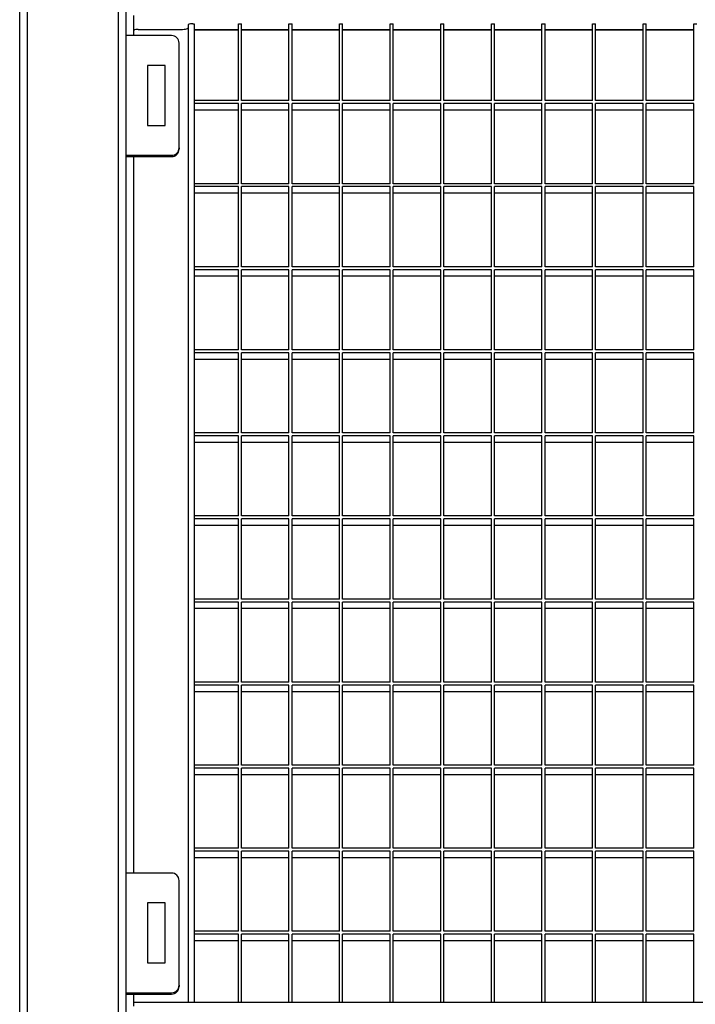
# Model space of a CAD drawing. Extents: x -7184 to 54355, y -25245 to 23911.
# Drawn here: x 18586 to 19031, y -707 to -58 of the extents above; entities that cross this region are included whole.
import ezdxf

# ---------------------------------------------------------------- set-up
doc = ezdxf.new("R2010")
doc.units = 0
doc.header["$LTSCALE"] = 3
doc.header["$MEASUREMENT"] = 0
doc.layers.add('VELOPA-FIG25', color=4, linetype='CONTINUOUS')
doc.layers.add('VelopA-xtra dun', color=6, linetype='CONTINUOUS')

msp = doc.modelspace()

# ---------------------------------------------------------------- linework, layer by layer
at = {"layer": 'VELOPA-FIG25'}
for p, q in [((18586.36, -1768.56), (18586.36, 256.09)), ((18656.36, 256.09), (18656.36, -1768.56)), ((18661.36, -55.51), (18661.36, -64.89)), ((18664.36, -64.71), (18691.36, -64.71)), ((18700.36, -61.07), (18701.36, -61.07)), ((18701.36, -61.07), (18701.36, -705.44)), ((18661.36, -64.89), (18661.36, -64.93)), ((18662.13, -64.89), (18661.36, -64.89)), ((18661.36, -65.24), (18661.36, -68.77)), ((18763.75, -64.89), (18732.42, -64.89)), ((18797.08, -64.89), (18765.75, -64.89)), ((18830.41, -64.89), (18799.08, -64.89)), ((18863.74, -64.89), (18832.41, -64.89)), ((18897.07, -64.89), (18865.74, -64.89)), ((18930.4, -64.89), (18899.07, -64.89)), ((18963.73, -64.89), (18932.4, -64.89)), ((18997.06, -64.89), (18965.73, -64.89)), ((19030.39, -64.89), (18999.06, -64.89)), ((18661.36, -148.42), (18661.36, -620.26)), ((18661.36, -699.92), (18661.36, -705.44)), ((18661.36, -705.44), (18661.36, -707.92))]:
    msp.add_line(p, q, dxfattribs=at)
at = {"layer": 'VELOPA-FIG25', "flags": 128}
msp.add_lwpolyline([(18691.36, -64.71), (18692.53, -64.69), (18693.66, -64.64), (18694.7, -64.54), (18695.61, -64.41), (18696.35, -64.25), (18696.91, -64.07), (18697.25, -63.88), (18697.36, -63.67)], dxfattribs=at)
at = {"layer": 'VELOPA-FIG25'}
for centre, start, end in [((18663.64, -69.42), 81.21374, 118.48828), ((18699.64, -65.78), 81.21338, 118.48941)]:
    msp.add_arc(centre, 4.76, start, end, dxfattribs=at)
for points in [[(18661.36, -64.93), (18661.92, -64.93)], [(18701.36, -64.93), (18730.42, -64.93)], [(18732.42, -64.93), (18763.75, -64.93)], [(18765.75, -64.93), (18797.08, -64.93)], [(18799.08, -64.93), (18830.41, -64.93)], [(18832.41, -64.93), (18863.74, -64.93)], [(18865.74, -64.93), (18897.07, -64.93)], [(18899.07, -64.93), (18930.4, -64.93)], [(18932.4, -64.93), (18963.73, -64.93)], [(18965.73, -64.93), (18997.06, -64.93)], [(18999.06, -64.93), (19030.39, -64.93)], [(21241.36, -705.44), (18661.36, -705.44)]]:
    msp.add_open_spline(points, degree=1, dxfattribs=at)
at = {"layer": 'VelopA-xtra dun'}
for p, q in [((18591.36, 261.44), (18591.36, -1768.56)), ((18651.36, -1768.56), (18651.36, 261.44)), ((18697.36, -61.59), (18697.36, -705.44)), ((18730.42, -111.54), (18730.42, -61.07)), ((18730.42, -61.07), (18732.42, -61.07)), ((18732.42, -111.54), (18732.42, -61.07)), ((18763.75, -111.54), (18763.75, -61.07)), ((18763.75, -61.07), (18765.75, -61.07)), ((18765.75, -111.54), (18765.75, -61.07)), ((18797.08, -111.54), (18797.08, -61.07)), ((18797.08, -61.07), (18799.08, -61.07)), ((18799.08, -111.54), (18799.08, -61.07)), ((18830.41, -111.54), (18830.41, -61.07)), ((18830.41, -61.07), (18832.41, -61.07)), ((18832.41, -111.54), (18832.41, -61.07)), ((18863.74, -111.54), (18863.74, -61.07)), ((18863.74, -61.07), (18865.74, -61.07)), ((18865.74, -111.54), (18865.74, -61.07)), ((18897.07, -111.54), (18897.07, -61.07)), ((18897.07, -61.07), (18899.07, -61.07)), ((18899.07, -111.54), (18899.07, -61.07)), ((18930.4, -111.54), (18930.4, -61.07)), ((18930.4, -61.07), (18932.4, -61.07)), ((18932.4, -111.54), (18932.4, -61.07)), ((18963.73, -111.54), (18963.73, -61.07)), ((18963.73, -61.07), (18965.73, -61.07)), ((18965.73, -111.54), (18965.73, -61.07)), ((18997.06, -111.54), (18997.06, -61.07)), ((18997.06, -61.07), (18999.06, -61.07)), ((18999.06, -111.54), (18999.06, -61.07)), ((19030.39, -111.54), (19030.39, -61.07)), ((19030.39, -61.07), (19032.39, -61.07)), ((18686.36, -68.77), (18656.36, -68.77)), ((18730.42, -64.89), (18701.36, -64.89)), ((18691.36, -142.63), (18691.36, -73.69)), ((18682.11, -88.47), (18670.61, -88.47)), ((18670.61, -88.47), (18670.61, -127.86)), ((18682.11, -127.86), (18682.11, -88.47)), ((18701.36, -111.54), (18701.36, -113.51)), ((18730.42, -111.54), (18701.36, -111.54)), ((18730.42, -113.51), (18701.36, -113.51)), ((18730.42, -166.25), (18730.42, -113.51)), ((18763.75, -111.54), (18732.42, -111.54)), ((18763.75, -113.51), (18732.42, -113.51)), ((18732.42, -166.25), (18732.42, -113.51)), ((18763.75, -166.25), (18763.75, -113.51)), ((18797.08, -111.54), (18765.75, -111.54)), ((18797.08, -113.51), (18765.75, -113.51)), ((18765.75, -166.25), (18765.75, -113.51)), ((18797.08, -166.25), (18797.08, -113.51)), ((18830.41, -111.54), (18799.08, -111.54)), ((18830.41, -113.51), (18799.08, -113.51)), ((18799.08, -166.25), (18799.08, -113.51)), ((18830.41, -166.25), (18830.41, -113.51)), ((18863.74, -111.54), (18832.41, -111.54)), ((18863.74, -113.51), (18832.41, -113.51)), ((18832.41, -166.25), (18832.41, -113.51)), ((18863.74, -166.25), (18863.74, -113.51)), ((18897.07, -111.54), (18865.74, -111.54)), ((18897.07, -113.51), (18865.74, -113.51)), ((18865.74, -166.25), (18865.74, -113.51)), ((18897.07, -166.25), (18897.07, -113.51)), ((18930.4, -111.54), (18899.07, -111.54)), ((18930.4, -113.51), (18899.07, -113.51)), ((18899.07, -166.25), (18899.07, -113.51)), ((18930.4, -166.25), (18930.4, -113.51)), ((18963.73, -111.54), (18932.4, -111.54)), ((18963.73, -113.51), (18932.4, -113.51)), ((18932.4, -166.25), (18932.4, -113.51)), ((18963.73, -166.25), (18963.73, -113.51)), ((18997.06, -111.54), (18965.73, -111.54)), ((18997.06, -113.51), (18965.73, -113.51)), ((18965.73, -166.25), (18965.73, -113.51)), ((18997.06, -166.25), (18997.06, -113.51)), ((19030.39, -111.54), (18999.06, -111.54)), ((19030.39, -113.51), (18999.06, -113.51)), ((18999.06, -166.25), (18999.06, -113.51)), ((19030.39, -166.25), (19030.39, -113.51)), ((18730.42, -117.85), (18701.36, -117.85)), ((18763.75, -117.85), (18732.42, -117.85)), ((18797.08, -117.85), (18765.75, -117.85)), ((18830.41, -117.85), (18799.08, -117.85)), ((18863.74, -117.85), (18832.41, -117.85)), ((18897.07, -117.85), (18865.74, -117.85)), ((18930.4, -117.85), (18899.07, -117.85)), ((18963.73, -117.85), (18932.4, -117.85)), ((18997.06, -117.85), (18965.73, -117.85)), ((19030.39, -117.85), (18999.06, -117.85)), ((18670.61, -127.86), (18682.11, -127.86)), ((18691.36, -142.63), (18691.36, -143.5)), ((18656.36, -147.56), (18686.36, -147.56)), ((18656.36, -148.42), (18686.36, -148.42)), ((18686.36, -147.56), (18686.36, -148.42)), ((18701.36, -166.25), (18701.36, -168.22)), ((18730.42, -166.25), (18701.36, -166.25)), ((18730.42, -168.22), (18701.36, -168.22)), ((18730.42, -220.95), (18730.42, -168.22)), ((18763.75, -166.25), (18732.42, -166.25)), ((18763.75, -168.22), (18732.42, -168.22)), ((18732.42, -220.95), (18732.42, -168.22)), ((18763.75, -220.95), (18763.75, -168.22)), ((18797.08, -166.25), (18765.75, -166.25)), ((18797.08, -168.22), (18765.75, -168.22)), ((18765.75, -220.95), (18765.75, -168.22)), ((18797.08, -220.95), (18797.08, -168.22)), ((18830.41, -166.25), (18799.08, -166.25)), ((18830.41, -168.22), (18799.08, -168.22)), ((18799.08, -220.95), (18799.08, -168.22)), ((18830.41, -220.95), (18830.41, -168.22)), ((18863.74, -166.25), (18832.41, -166.25)), ((18863.74, -168.22), (18832.41, -168.22)), ((18832.41, -220.95), (18832.41, -168.22)), ((18863.74, -220.95), (18863.74, -168.22)), ((18897.07, -166.25), (18865.74, -166.25)), ((18897.07, -168.22), (18865.74, -168.22)), ((18865.74, -220.95), (18865.74, -168.22)), ((18897.07, -220.95), (18897.07, -168.22)), ((18930.4, -166.25), (18899.07, -166.25)), ((18930.4, -168.22), (18899.07, -168.22)), ((18899.07, -220.95), (18899.07, -168.22)), ((18930.4, -220.95), (18930.4, -168.22)), ((18963.73, -166.25), (18932.4, -166.25)), ((18963.73, -168.22), (18932.4, -168.22)), ((18932.4, -220.95), (18932.4, -168.22)), ((18963.73, -220.95), (18963.73, -168.22)), ((18997.06, -166.25), (18965.73, -166.25)), ((18997.06, -168.22), (18965.73, -168.22)), ((18965.73, -220.95), (18965.73, -168.22)), ((18997.06, -220.95), (18997.06, -168.22)), ((19030.39, -166.25), (18999.06, -166.25)), ((19030.39, -168.22), (18999.06, -168.22)), ((18999.06, -220.95), (18999.06, -168.22)), ((19030.39, -220.95), (19030.39, -168.22)), ((18730.42, -172.56), (18701.36, -172.56)), ((18763.75, -172.56), (18732.42, -172.56)), ((18797.08, -172.56), (18765.75, -172.56)), ((18830.41, -172.56), (18799.08, -172.56)), ((18863.74, -172.56), (18832.41, -172.56)), ((18897.07, -172.56), (18865.74, -172.56)), ((18930.4, -172.56), (18899.07, -172.56)), ((18963.73, -172.56), (18932.4, -172.56)), ((18997.06, -172.56), (18965.73, -172.56)), ((19030.39, -172.56), (18999.06, -172.56)), ((18701.36, -220.95), (18701.36, -222.92)), ((18730.42, -220.95), (18701.36, -220.95)), ((18730.42, -222.92), (18701.36, -222.92)), ((18730.42, -275.66), (18730.42, -222.92)), ((18763.75, -220.95), (18732.42, -220.95)), ((18763.75, -222.92), (18732.42, -222.92)), ((18732.42, -275.66), (18732.42, -222.92)), ((18763.75, -275.66), (18763.75, -222.92)), ((18797.08, -220.95), (18765.75, -220.95)), ((18797.08, -222.92), (18765.75, -222.92)), ((18765.75, -275.66), (18765.75, -222.92)), ((18797.08, -275.66), (18797.08, -222.92)), ((18830.41, -220.95), (18799.08, -220.95)), ((18830.41, -222.92), (18799.08, -222.92)), ((18799.08, -275.66), (18799.08, -222.92)), ((18830.41, -275.66), (18830.41, -222.92)), ((18863.74, -220.95), (18832.41, -220.95)), ((18863.74, -222.92), (18832.41, -222.92)), ((18832.41, -275.66), (18832.41, -222.92)), ((18863.74, -275.66), (18863.74, -222.92)), ((18897.07, -220.95), (18865.74, -220.95)), ((18897.07, -222.92), (18865.74, -222.92)), ((18865.74, -275.66), (18865.74, -222.92)), ((18897.07, -275.66), (18897.07, -222.92)), ((18930.4, -220.95), (18899.07, -220.95)), ((18930.4, -222.92), (18899.07, -222.92)), ((18899.07, -275.66), (18899.07, -222.92)), ((18930.4, -275.66), (18930.4, -222.92)), ((18963.73, -220.95), (18932.4, -220.95)), ((18963.73, -222.92), (18932.4, -222.92)), ((18932.4, -275.66), (18932.4, -222.92)), ((18963.73, -275.66), (18963.73, -222.92)), ((18997.06, -220.95), (18965.73, -220.95)), ((18997.06, -222.92), (18965.73, -222.92)), ((18965.73, -275.66), (18965.73, -222.92)), ((18997.06, -275.66), (18997.06, -222.92)), ((19030.39, -220.95), (18999.06, -220.95)), ((19030.39, -222.92), (18999.06, -222.92)), ((18999.06, -275.66), (18999.06, -222.92)), ((19030.39, -275.66), (19030.39, -222.92)), ((18730.42, -227.26), (18701.36, -227.26)), ((18763.75, -227.26), (18732.42, -227.26)), ((18797.08, -227.26), (18765.75, -227.26)), ((18830.41, -227.26), (18799.08, -227.26)), ((18863.74, -227.26), (18832.41, -227.26)), ((18897.07, -227.26), (18865.74, -227.26)), ((18930.4, -227.26), (18899.07, -227.26)), ((18963.73, -227.26), (18932.4, -227.26)), ((18997.06, -227.26), (18965.73, -227.26)), ((19030.39, -227.26), (18999.06, -227.26)), ((18701.36, -275.66), (18701.36, -277.63)), ((18730.42, -275.66), (18701.36, -275.66)), ((18730.42, -277.63), (18701.36, -277.63)), ((18730.42, -330.36), (18730.42, -277.63)), ((18763.75, -275.66), (18732.42, -275.66)), ((18763.75, -277.63), (18732.42, -277.63)), ((18732.42, -330.36), (18732.42, -277.63)), ((18763.75, -330.36), (18763.75, -277.63)), ((18797.08, -275.66), (18765.75, -275.66)), ((18797.08, -277.63), (18765.75, -277.63)), ((18765.75, -330.36), (18765.75, -277.63)), ((18797.08, -330.36), (18797.08, -277.63)), ((18830.41, -275.66), (18799.08, -275.66)), ((18830.41, -277.63), (18799.08, -277.63)), ((18799.08, -330.36), (18799.08, -277.63)), ((18830.41, -330.36), (18830.41, -277.63)), ((18863.74, -275.66), (18832.41, -275.66)), ((18863.74, -277.63), (18832.41, -277.63)), ((18832.41, -330.36), (18832.41, -277.63)), ((18863.74, -330.36), (18863.74, -277.63)), ((18897.07, -275.66), (18865.74, -275.66)), ((18897.07, -277.63), (18865.74, -277.63)), ((18865.74, -330.36), (18865.74, -277.63)), ((18897.07, -330.36), (18897.07, -277.63)), ((18930.4, -275.66), (18899.07, -275.66)), ((18930.4, -277.63), (18899.07, -277.63)), ((18899.07, -330.36), (18899.07, -277.63)), ((18930.4, -330.36), (18930.4, -277.63)), ((18963.73, -275.66), (18932.4, -275.66)), ((18963.73, -277.63), (18932.4, -277.63)), ((18932.4, -330.36), (18932.4, -277.63)), ((18963.73, -330.36), (18963.73, -277.63)), ((18997.06, -275.66), (18965.73, -275.66)), ((18997.06, -277.63), (18965.73, -277.63)), ((18965.73, -330.36), (18965.73, -277.63)), ((18997.06, -330.36), (18997.06, -277.63)), ((19030.39, -275.66), (18999.06, -275.66)), ((19030.39, -277.63), (18999.06, -277.63)), ((18999.06, -330.36), (18999.06, -277.63)), ((19030.39, -330.36), (19030.39, -277.63)), ((18730.42, -281.97), (18701.36, -281.97)), ((18763.75, -281.97), (18732.42, -281.97)), ((18797.08, -281.97), (18765.75, -281.97)), ((18830.41, -281.97), (18799.08, -281.97)), ((18863.74, -281.97), (18832.41, -281.97)), ((18897.07, -281.97), (18865.74, -281.97)), ((18930.4, -281.97), (18899.07, -281.97)), ((18963.73, -281.97), (18932.4, -281.97)), ((18997.06, -281.97), (18965.73, -281.97)), ((19030.39, -281.97), (18999.06, -281.97)), ((18701.36, -330.36), (18701.36, -332.33)), ((18730.42, -330.36), (18701.36, -330.36)), ((18763.75, -330.36), (18732.42, -330.36)), ((18797.08, -330.36), (18765.75, -330.36)), ((18830.41, -330.36), (18799.08, -330.36)), ((18863.74, -330.36), (18832.41, -330.36)), ((18897.07, -330.36), (18865.74, -330.36)), ((18930.4, -330.36), (18899.07, -330.36)), ((18963.73, -330.36), (18932.4, -330.36)), ((18997.06, -330.36), (18965.73, -330.36)), ((19030.39, -330.36), (18999.06, -330.36)), ((18730.42, -332.33), (18701.36, -332.33)), ((18730.42, -336.67), (18701.36, -336.67)), ((18730.42, -385.07), (18730.42, -332.33)), ((18732.42, -385.07), (18732.42, -332.33)), ((18763.75, -332.33), (18732.42, -332.33)), ((18763.75, -336.67), (18732.42, -336.67)), ((18763.75, -385.07), (18763.75, -332.33)), ((18765.75, -385.07), (18765.75, -332.33)), ((18797.08, -332.33), (18765.75, -332.33)), ((18797.08, -336.67), (18765.75, -336.67)), ((18797.08, -385.07), (18797.08, -332.33)), ((18799.08, -385.07), (18799.08, -332.33)), ((18830.41, -332.33), (18799.08, -332.33)), ((18830.41, -336.67), (18799.08, -336.67)), ((18830.41, -385.07), (18830.41, -332.33)), ((18832.41, -385.07), (18832.41, -332.33)), ((18863.74, -332.33), (18832.41, -332.33)), ((18863.74, -336.67), (18832.41, -336.67)), ((18863.74, -385.07), (18863.74, -332.33)), ((18865.74, -385.07), (18865.74, -332.33)), ((18897.07, -332.33), (18865.74, -332.33)), ((18897.07, -336.67), (18865.74, -336.67)), ((18897.07, -385.07), (18897.07, -332.33)), ((18899.07, -385.07), (18899.07, -332.33)), ((18930.4, -332.33), (18899.07, -332.33)), ((18930.4, -336.67), (18899.07, -336.67)), ((18930.4, -385.07), (18930.4, -332.33)), ((18932.4, -385.07), (18932.4, -332.33)), ((18963.73, -332.33), (18932.4, -332.33)), ((18963.73, -336.67), (18932.4, -336.67)), ((18963.73, -385.07), (18963.73, -332.33)), ((18965.73, -385.07), (18965.73, -332.33)), ((18997.06, -332.33), (18965.73, -332.33)), ((18997.06, -336.67), (18965.73, -336.67)), ((18997.06, -385.07), (18997.06, -332.33)), ((18999.06, -385.07), (18999.06, -332.33)), ((19030.39, -332.33), (18999.06, -332.33)), ((19030.39, -336.67), (18999.06, -336.67)), ((19030.39, -385.07), (19030.39, -332.33)), ((18701.36, -385.07), (18701.36, -387.04)), ((18730.42, -385.07), (18701.36, -385.07)), ((18730.42, -387.04), (18701.36, -387.04)), ((18730.42, -439.78), (18730.42, -387.04)), ((18763.75, -385.07), (18732.42, -385.07)), ((18763.75, -387.04), (18732.42, -387.04)), ((18732.42, -439.78), (18732.42, -387.04)), ((18763.75, -439.78), (18763.75, -387.04)), ((18797.08, -385.07), (18765.75, -385.07)), ((18797.08, -387.04), (18765.75, -387.04)), ((18765.75, -439.78), (18765.75, -387.04)), ((18797.08, -439.78), (18797.08, -387.04)), ((18830.41, -385.07), (18799.08, -385.07)), ((18830.41, -387.04), (18799.08, -387.04)), ((18799.08, -439.78), (18799.08, -387.04)), ((18830.41, -439.78), (18830.41, -387.04)), ((18863.74, -385.07), (18832.41, -385.07)), ((18863.74, -387.04), (18832.41, -387.04)), ((18832.41, -439.78), (18832.41, -387.04)), ((18863.74, -439.78), (18863.74, -387.04)), ((18897.07, -385.07), (18865.74, -385.07)), ((18897.07, -387.04), (18865.74, -387.04)), ((18865.74, -439.78), (18865.74, -387.04)), ((18897.07, -439.78), (18897.07, -387.04)), ((18930.4, -385.07), (18899.07, -385.07)), ((18930.4, -387.04), (18899.07, -387.04)), ((18899.07, -439.78), (18899.07, -387.04)), ((18930.4, -439.78), (18930.4, -387.04)), ((18963.73, -385.07), (18932.4, -385.07)), ((18963.73, -387.04), (18932.4, -387.04)), ((18932.4, -439.78), (18932.4, -387.04)), ((18963.73, -439.78), (18963.73, -387.04)), ((18997.06, -385.07), (18965.73, -385.07)), ((18997.06, -387.04), (18965.73, -387.04)), ((18965.73, -439.78), (18965.73, -387.04)), ((18997.06, -439.78), (18997.06, -387.04)), ((19030.39, -385.07), (18999.06, -385.07)), ((19030.39, -387.04), (18999.06, -387.04)), ((18999.06, -439.78), (18999.06, -387.04)), ((19030.39, -439.78), (19030.39, -387.04)), ((18730.42, -391.38), (18701.36, -391.38)), ((18763.75, -391.38), (18732.42, -391.38)), ((18797.08, -391.38), (18765.75, -391.38)), ((18830.41, -391.38), (18799.08, -391.38)), ((18863.74, -391.38), (18832.41, -391.38)), ((18897.07, -391.38), (18865.74, -391.38)), ((18930.4, -391.38), (18899.07, -391.38)), ((18963.73, -391.38), (18932.4, -391.38)), ((18997.06, -391.38), (18965.73, -391.38)), ((19030.39, -391.38), (18999.06, -391.38)), ((18701.36, -439.78), (18701.36, -441.75)), ((18730.42, -439.78), (18701.36, -439.78)), ((18763.75, -439.78), (18732.42, -439.78)), ((18797.08, -439.78), (18765.75, -439.78)), ((18830.41, -439.78), (18799.08, -439.78)), ((18863.74, -439.78), (18832.41, -439.78)), ((18897.07, -439.78), (18865.74, -439.78)), ((18930.4, -439.78), (18899.07, -439.78)), ((18963.73, -439.78), (18932.4, -439.78)), ((18997.06, -439.78), (18965.73, -439.78)), ((19030.39, -439.78), (18999.06, -439.78)), ((18730.42, -441.75), (18701.36, -441.75)), ((18730.42, -446.09), (18701.36, -446.09)), ((18730.42, -494.48), (18730.42, -441.75)), ((18763.75, -441.75), (18732.42, -441.75)), ((18732.42, -494.48), (18732.42, -441.75)), ((18763.75, -446.09), (18732.42, -446.09)), ((18763.75, -494.48), (18763.75, -441.75)), ((18797.08, -441.75), (18765.75, -441.75)), ((18765.75, -494.48), (18765.75, -441.75)), ((18797.08, -446.09), (18765.75, -446.09)), ((18797.08, -494.48), (18797.08, -441.75)), ((18830.41, -441.75), (18799.08, -441.75)), ((18799.08, -494.48), (18799.08, -441.75)), ((18830.41, -446.09), (18799.08, -446.09)), ((18830.41, -494.48), (18830.41, -441.75)), ((18863.74, -441.75), (18832.41, -441.75)), ((18832.41, -494.48), (18832.41, -441.75)), ((18863.74, -446.09), (18832.41, -446.09)), ((18863.74, -494.48), (18863.74, -441.75)), ((18897.07, -441.75), (18865.74, -441.75)), ((18865.74, -494.48), (18865.74, -441.75)), ((18897.07, -446.09), (18865.74, -446.09)), ((18897.07, -494.48), (18897.07, -441.75)), ((18930.4, -441.75), (18899.07, -441.75)), ((18899.07, -494.48), (18899.07, -441.75)), ((18930.4, -446.09), (18899.07, -446.09)), ((18930.4, -494.48), (18930.4, -441.75)), ((18963.73, -441.75), (18932.4, -441.75)), ((18932.4, -494.48), (18932.4, -441.75)), ((18963.73, -446.09), (18932.4, -446.09)), ((18963.73, -494.48), (18963.73, -441.75)), ((18997.06, -441.75), (18965.73, -441.75)), ((18965.73, -494.48), (18965.73, -441.75)), ((18997.06, -446.09), (18965.73, -446.09)), ((18997.06, -494.48), (18997.06, -441.75)), ((19030.39, -441.75), (18999.06, -441.75)), ((18999.06, -494.48), (18999.06, -441.75)), ((19030.39, -446.09), (18999.06, -446.09)), ((19030.39, -494.48), (19030.39, -441.75)), ((18701.36, -494.48), (18701.36, -496.45)), ((18730.42, -494.48), (18701.36, -494.48)), ((18730.42, -496.45), (18701.36, -496.45)), ((18730.42, -549.19), (18730.42, -496.45)), ((18763.75, -494.48), (18732.42, -494.48)), ((18763.75, -496.45), (18732.42, -496.45)), ((18732.42, -549.19), (18732.42, -496.45)), ((18763.75, -549.19), (18763.75, -496.45)), ((18797.08, -494.48), (18765.75, -494.48)), ((18797.08, -496.45), (18765.75, -496.45)), ((18765.75, -549.19), (18765.75, -496.45)), ((18797.08, -549.19), (18797.08, -496.45)), ((18830.41, -494.48), (18799.08, -494.48)), ((18830.41, -496.45), (18799.08, -496.45)), ((18799.08, -549.19), (18799.08, -496.45)), ((18830.41, -549.19), (18830.41, -496.45)), ((18863.74, -494.48), (18832.41, -494.48)), ((18863.74, -496.45), (18832.41, -496.45)), ((18832.41, -549.19), (18832.41, -496.45)), ((18863.74, -549.19), (18863.74, -496.45)), ((18897.07, -494.48), (18865.74, -494.48)), ((18897.07, -496.45), (18865.74, -496.45)), ((18865.74, -549.19), (18865.74, -496.45)), ((18897.07, -549.19), (18897.07, -496.45)), ((18930.4, -494.48), (18899.07, -494.48)), ((18930.4, -496.45), (18899.07, -496.45)), ((18899.07, -549.19), (18899.07, -496.45)), ((18930.4, -549.19), (18930.4, -496.45)), ((18963.73, -494.48), (18932.4, -494.48)), ((18963.73, -496.45), (18932.4, -496.45)), ((18932.4, -549.19), (18932.4, -496.45)), ((18963.73, -549.19), (18963.73, -496.45)), ((18997.06, -494.48), (18965.73, -494.48)), ((18997.06, -496.45), (18965.73, -496.45)), ((18965.73, -549.19), (18965.73, -496.45)), ((18997.06, -549.19), (18997.06, -496.45)), ((19030.39, -494.48), (18999.06, -494.48)), ((19030.39, -496.45), (18999.06, -496.45)), ((18999.06, -549.19), (18999.06, -496.45)), ((19030.39, -549.19), (19030.39, -496.45)), ((18730.42, -500.79), (18701.36, -500.79)), ((18763.75, -500.79), (18732.42, -500.79)), ((18797.08, -500.79), (18765.75, -500.79)), ((18830.41, -500.79), (18799.08, -500.79)), ((18863.74, -500.79), (18832.41, -500.79)), ((18897.07, -500.79), (18865.74, -500.79)), ((18930.4, -500.79), (18899.07, -500.79)), ((18963.73, -500.79), (18932.4, -500.79)), ((18997.06, -500.79), (18965.73, -500.79)), ((19030.39, -500.79), (18999.06, -500.79)), ((18701.36, -549.19), (18701.36, -551.16)), ((18730.42, -549.19), (18701.36, -549.19)), ((18763.75, -549.19), (18732.42, -549.19)), ((18797.08, -549.19), (18765.75, -549.19)), ((18830.41, -549.19), (18799.08, -549.19)), ((18863.74, -549.19), (18832.41, -549.19)), ((18897.07, -549.19), (18865.74, -549.19)), ((18930.4, -549.19), (18899.07, -549.19)), ((18963.73, -549.19), (18932.4, -549.19)), ((18997.06, -549.19), (18965.73, -549.19)), ((19030.39, -549.19), (18999.06, -549.19)), ((18730.42, -551.16), (18701.36, -551.16)), ((18730.42, -555.5), (18701.36, -555.5)), ((18730.42, -603.89), (18730.42, -551.16)), ((18763.75, -551.16), (18732.42, -551.16)), ((18732.42, -603.89), (18732.42, -551.16)), ((18763.75, -555.5), (18732.42, -555.5)), ((18763.75, -603.89), (18763.75, -551.16)), ((18797.08, -551.16), (18765.75, -551.16)), ((18765.75, -603.89), (18765.75, -551.16)), ((18797.08, -555.5), (18765.75, -555.5)), ((18797.08, -603.89), (18797.08, -551.16)), ((18830.41, -551.16), (18799.08, -551.16)), ((18799.08, -603.89), (18799.08, -551.16)), ((18830.41, -555.5), (18799.08, -555.5)), ((18830.41, -603.89), (18830.41, -551.16)), ((18863.74, -551.16), (18832.41, -551.16)), ((18832.41, -603.89), (18832.41, -551.16)), ((18863.74, -555.5), (18832.41, -555.5)), ((18863.74, -603.89), (18863.74, -551.16)), ((18897.07, -551.16), (18865.74, -551.16)), ((18865.74, -603.89), (18865.74, -551.16)), ((18897.07, -555.5), (18865.74, -555.5)), ((18897.07, -603.89), (18897.07, -551.16)), ((18930.4, -551.16), (18899.07, -551.16)), ((18899.07, -603.89), (18899.07, -551.16)), ((18930.4, -555.5), (18899.07, -555.5)), ((18930.4, -603.89), (18930.4, -551.16)), ((18963.73, -551.16), (18932.4, -551.16)), ((18932.4, -603.89), (18932.4, -551.16)), ((18963.73, -555.5), (18932.4, -555.5)), ((18963.73, -603.89), (18963.73, -551.16)), ((18997.06, -551.16), (18965.73, -551.16)), ((18965.73, -603.89), (18965.73, -551.16)), ((18997.06, -555.5), (18965.73, -555.5)), ((18997.06, -603.89), (18997.06, -551.16)), ((19030.39, -551.16), (18999.06, -551.16)), ((18999.06, -603.89), (18999.06, -551.16)), ((19030.39, -555.5), (18999.06, -555.5)), ((19030.39, -603.89), (19030.39, -551.16)), ((18701.36, -603.89), (18701.36, -605.86)), ((18730.42, -603.89), (18701.36, -603.89)), ((18730.42, -605.86), (18701.36, -605.86)), ((18730.42, -658.6), (18730.42, -605.86)), ((18763.75, -603.89), (18732.42, -603.89)), ((18763.75, -605.86), (18732.42, -605.86)), ((18732.42, -658.6), (18732.42, -605.86)), ((18763.75, -658.6), (18763.75, -605.86)), ((18797.08, -603.89), (18765.75, -603.89)), ((18797.08, -605.86), (18765.75, -605.86)), ((18765.75, -658.6), (18765.75, -605.86)), ((18797.08, -658.6), (18797.08, -605.86)), ((18830.41, -603.89), (18799.08, -603.89)), ((18830.41, -605.86), (18799.08, -605.86)), ((18799.08, -658.6), (18799.08, -605.86)), ((18830.41, -658.6), (18830.41, -605.86)), ((18863.74, -603.89), (18832.41, -603.89)), ((18863.74, -605.86), (18832.41, -605.86)), ((18832.41, -658.6), (18832.41, -605.86)), ((18863.74, -658.6), (18863.74, -605.86)), ((18897.07, -603.89), (18865.74, -603.89)), ((18897.07, -605.86), (18865.74, -605.86)), ((18865.74, -658.6), (18865.74, -605.86)), ((18897.07, -658.6), (18897.07, -605.86)), ((18930.4, -603.89), (18899.07, -603.89)), ((18930.4, -605.86), (18899.07, -605.86)), ((18899.07, -658.6), (18899.07, -605.86)), ((18930.4, -658.6), (18930.4, -605.86)), ((18963.73, -603.89), (18932.4, -603.89)), ((18963.73, -605.86), (18932.4, -605.86)), ((18932.4, -658.6), (18932.4, -605.86)), ((18963.73, -658.6), (18963.73, -605.86)), ((18997.06, -603.89), (18965.73, -603.89)), ((18997.06, -605.86), (18965.73, -605.86)), ((18965.73, -658.6), (18965.73, -605.86)), ((18997.06, -658.6), (18997.06, -605.86)), ((19030.39, -603.89), (18999.06, -603.89)), ((19030.39, -605.86), (18999.06, -605.86)), ((18999.06, -658.6), (18999.06, -605.86)), ((19030.39, -658.6), (19030.39, -605.86)), ((18730.42, -610.21), (18701.36, -610.21)), ((18763.75, -610.21), (18732.42, -610.21)), ((18797.08, -610.21), (18765.75, -610.21)), ((18830.41, -610.21), (18799.08, -610.21)), ((18863.74, -610.21), (18832.41, -610.21)), ((18897.07, -610.21), (18865.74, -610.21)), ((18930.4, -610.21), (18899.07, -610.21)), ((18963.73, -610.21), (18932.4, -610.21)), ((18997.06, -610.21), (18965.73, -610.21)), ((19030.39, -610.21), (18999.06, -610.21)), ((18686.36, -620.26), (18656.36, -620.26)), ((18691.36, -694.12), (18691.36, -625.19)), ((18682.11, -639.96), (18670.61, -639.96)), ((18670.61, -639.96), (18670.61, -679.35)), ((18682.11, -679.35), (18682.11, -639.96)), ((18701.36, -658.6), (18701.36, -660.57)), ((18730.42, -658.6), (18701.36, -658.6)), ((18730.42, -660.57), (18701.36, -660.57)), ((18730.42, -705.44), (18730.42, -660.57)), ((18763.75, -658.6), (18732.42, -658.6)), ((18763.75, -660.57), (18732.42, -660.57)), ((18732.42, -705.44), (18732.42, -660.57)), ((18763.75, -705.44), (18763.75, -660.57)), ((18797.08, -658.6), (18765.75, -658.6)), ((18797.08, -660.57), (18765.75, -660.57)), ((18765.75, -705.44), (18765.75, -660.57)), ((18797.08, -705.44), (18797.08, -660.57)), ((18830.41, -658.6), (18799.08, -658.6)), ((18830.41, -660.57), (18799.08, -660.57)), ((18799.08, -705.44), (18799.08, -660.57)), ((18830.41, -705.44), (18830.41, -660.57)), ((18863.74, -658.6), (18832.41, -658.6)), ((18863.74, -660.57), (18832.41, -660.57)), ((18832.41, -705.44), (18832.41, -660.57)), ((18863.74, -705.44), (18863.74, -660.57)), ((18897.07, -658.6), (18865.74, -658.6)), ((18897.07, -660.57), (18865.74, -660.57)), ((18865.74, -705.44), (18865.74, -660.57)), ((18897.07, -705.44), (18897.07, -660.57)), ((18930.4, -658.6), (18899.07, -658.6)), ((18930.4, -660.57), (18899.07, -660.57)), ((18899.07, -705.44), (18899.07, -660.57)), ((18930.4, -705.44), (18930.4, -660.57)), ((18963.73, -658.6), (18932.4, -658.6)), ((18963.73, -660.57), (18932.4, -660.57)), ((18932.4, -705.44), (18932.4, -660.57)), ((18963.73, -705.44), (18963.73, -660.57)), ((18997.06, -658.6), (18965.73, -658.6)), ((18997.06, -660.57), (18965.73, -660.57)), ((18965.73, -705.44), (18965.73, -660.57)), ((18997.06, -705.44), (18997.06, -660.57)), ((19030.39, -658.6), (18999.06, -658.6)), ((19030.39, -660.57), (18999.06, -660.57)), ((18999.06, -705.44), (18999.06, -660.57)), ((19030.39, -705.44), (19030.39, -660.57)), ((18730.42, -664.91), (18701.36, -664.91)), ((18763.75, -664.91), (18732.42, -664.91)), ((18797.08, -664.91), (18765.75, -664.91)), ((18830.41, -664.91), (18799.08, -664.91)), ((18863.74, -664.91), (18832.41, -664.91)), ((18897.07, -664.91), (18865.74, -664.91)), ((18930.4, -664.91), (18899.07, -664.91)), ((18963.73, -664.91), (18932.4, -664.91)), ((18997.06, -664.91), (18965.73, -664.91)), ((19030.39, -664.91), (18999.06, -664.91)), ((18670.61, -679.35), (18682.11, -679.35)), ((18656.36, -699.05), (18686.36, -699.05)), ((18656.36, -699.92), (18686.36, -699.92)), ((18691.36, -694.12), (18691.36, -694.99))]:
    msp.add_line(p, q, dxfattribs=at)
for centre, start, end in [((18686.4, -73.73), 0.44177, 90.43503), ((18686.4, -142.59), 269.5644, 359.55741), ((18686.4, -143.46), 269.56497, 359.55823), ((18686.4, -625.23), 0.44177, 90.43503), ((18686.4, -694.09), 269.5644, 359.55741), ((18686.4, -694.95), 269.56497, 359.55823)]:
    msp.add_arc(centre, 4.96, start, end, dxfattribs=at)

doc.saveas('drawing.dxf')
